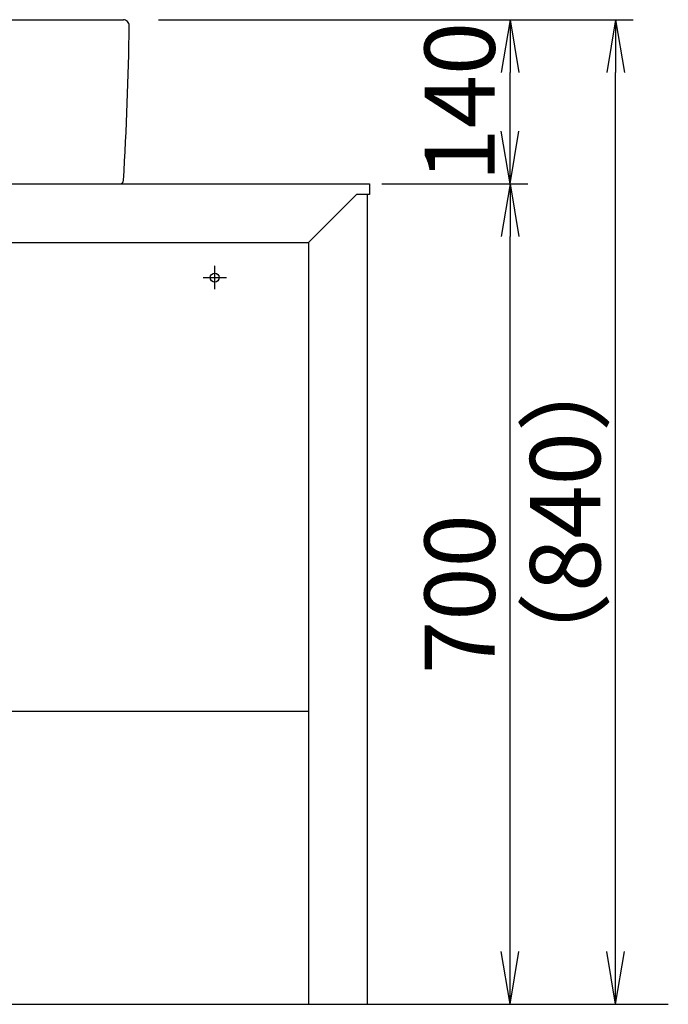
# Model space of a CAD drawing. Extents: x 261 to 3078, y 139 to 4340.
# Drawn here: x 1113 to 1666, y 920 to 1760 of the extents above; entities that cross this region are included whole.
import ezdxf

# ---------------------------------------------------------------- set-up
doc = ezdxf.new("R2010")
doc.units = 0
doc.layers.get('0').update_dxf_attribs({"linetype": 'CONTINUOUS'})
doc.layers.get('DEFPOINTS').update_dxf_attribs({"linetype": 'CONTINUOUS'})
doc.layers.add('化粧台', color=7, linetype='CONTINUOUS')
doc.layers.add('寸法', color=7, linetype='CONTINUOUS')
doc.styles.add('EXCADDIM1', font='monotxt', dxfattribs={"width": 0.84, "bigfont": 'extfont'})
doc.styles.get("Standard").update_dxf_attribs({"font": 'monotxt', "bigfont": 'extfont'})
doc.dimstyles.new('ISO-25', dxfattribs={"dimtxt": 2.5, "dimasz": 2.5, "dimexe": 1.25, "dimexo": 0.625, "dimtad": 1, "dimtxsty": 'STANDARD', "dimcen": 2.5, "dimazin": 3, "dimtfac": 1, "dimtmove": 0, "dimatfit": 3})

# ---------------------------------------------------------------- blocks, each defined once
blk = doc.blocks.new('EX_NORM')
at = {"color": 0, "linetype": 'CONTINUOUS'}
for q in [(-1, 0.167), (-1, 0), (-1, -0.167)]:
    blk.add_line((0, 0), q, dxfattribs=at)
blk = doc.blocks.new('*D25')
at = {"layer": 'DEFPOINTS', "color": 0}
for p in [(1411, 1619.5), (1531, 1619.5), (1409, 919.5)]:
    blk.add_point(p, dxfattribs=at)
at = {"layer": '寸法', "color": 3, "linetype": 'CONTINUOUS'}
for p, q in [((1421.5, 1619.5), (1546, 1619.5)), ((1531, 964.5), (1531, 1574.5))]:
    blk.add_line(p, q, dxfattribs=at)
at = {"layer": '寸法', "color": 3, "xscale": 44.99999618530273, "yscale": 44.99999618530273, "zscale": 44.99999618530273}
for p, rotation in [((1531, 1619.5), 90), ((1531, 919.5), 270)]:
    blk.add_blockref('EX_NORM', p, dxfattribs=dict(at, rotation=rotation))
at = {"layer": '寸法', "color": 2, "insert": (1495.75, 1269.5), "char_height": 60, "attachment_point": 5, "rotation": 90, "style": 'EXCADDIM1'}
blk.add_mtext('700', dxfattribs=at)
blk = doc.blocks.new('*D26')
at = {"layer": 'DEFPOINTS', "color": 0}
for p in [(1231, 1759.5), (1531, 1759.5), (1411, 1619.5)]:
    blk.add_point(p, dxfattribs=at)
at = {"layer": '寸法', "color": 3, "linetype": 'CONTINUOUS'}
for p, q in [((1231, 1759.5), (1531, 1759.5)), ((1531, 1664.5), (1531, 1714.5))]:
    blk.add_line(p, q, dxfattribs=at)
at = {"layer": '寸法', "color": 3, "xscale": 44.99999618530273, "yscale": 44.99999618530273, "zscale": 44.99999618530273}
for p, rotation in [((1531, 1759.5), 90), ((1531, 1619.5), 270)]:
    blk.add_blockref('EX_NORM', p, dxfattribs=dict(at, rotation=rotation))
at = {"layer": '寸法', "color": 2, "insert": (1495.75, 1689.5), "char_height": 60, "attachment_point": 5, "rotation": 90, "style": 'EXCADDIM1'}
blk.add_mtext('140', dxfattribs=at)
blk = doc.blocks.new('*D27')
at = {"layer": 'DEFPOINTS', "color": 0}
for p in [(1231, 1759.5), (1621, 1759.5), (1409, 919.5)]:
    blk.add_point(p, dxfattribs=at)
at = {"layer": '寸法', "color": 3, "linetype": 'CONTINUOUS'}
for p, q in [((1241.5, 1759.5), (1636, 1759.5)), ((1621, 964.5), (1621, 1714.5))]:
    blk.add_line(p, q, dxfattribs=at)
at = {"layer": '寸法', "color": 3, "xscale": 44.99999618530273, "yscale": 44.99999618530273, "zscale": 44.99999618530273}
for p, rotation in [((1621, 1759.5), 90), ((1621, 919.5), 270)]:
    blk.add_blockref('EX_NORM', p, dxfattribs=dict(at, rotation=rotation))
at = {"layer": '寸法', "color": 2, "insert": (1585.75, 1339.5), "char_height": 60, "attachment_point": 5, "rotation": 90, "style": 'EXCADDIM1'}
blk.add_mtext('（840）', dxfattribs=at)

msp = doc.modelspace()

# ---------------------------------------------------------------- linework, layer by layer
at = {"layer": '化粧台', "color": 2, "linetype": 'CONTINUOUS'}
for p, q in [((511, 1619.5), (1411, 1619.5)), ((1411, 1619.5), (1411, 1610.5)), ((1359, 1569.5), (1400, 1610.5)), ((1411, 1610.5), (1400, 1610.5)), ((1409, 1610.5), (1409, 919.5)), ((563, 1569.5), (1359, 1569.5)), ((1359, 1569.5), (1359, 919.5)), ((563, 1169.5), (1359, 1169.5)), ((1359, 919.5), (1409, 919.5))]:
    msp.add_line(p, q, dxfattribs=at)
at = {"layer": '化粧台', "color": 6, "linetype": 'CONTINUOUS'}
for p, q in [((1279, 1529.5), (1279, 1549.5)), ((1269, 1539.5), (1289, 1539.5))]:
    msp.add_line(p, q, dxfattribs=at)
at = {"layer": '化粧台', "color": 7, "linetype": 'CONTINUOUS'}
msp.add_line((361, 919.5), (1666, 919.5), dxfattribs=at)
at = {"layer": '化粧台', "color": 6, "linetype": 'CONTINUOUS'}
msp.add_circle((1279, 1539.5), 3.8, dxfattribs=at)
at = {"layer": '寸法', "color": 2, "linetype": 'CONTINUOUS'}
for p, q in [((721, 1759.5), (1201, 1759.5)), ((723.83, 1619.5), (1198.17, 1619.5))]:
    msp.add_line(p, q, dxfattribs=at)
for centre, radius, start, end in [((1201, 1754.5), 5, 359.16744, 90), ((-1793.68, 1798.02), 3000, 356.64257, 359.16744), ((1198.17, 1622.5), 3, 270, 356.64257)]:
    msp.add_arc(centre, radius, start, end, dxfattribs=at)

# ---------------------------------------------------------------- dimensions: what is measured, and where the dimension line sits
at = {"layer": '寸法', "color": 3, "linetype": 'CONTINUOUS'}
for base, p1, p2, override, picture, middle in [((1531, 1759.5), (1411, 1619.5), (1231, 1759.5), {"dimtxt": 59.999996, "dimasz": 44.999996, "dimexe": 0, "dimexo": 0, "dimgap": 0, "dimtad": 1, "dimjust": 0, "dimtih": 0, "dimtoh": 0, "dimdec": 0, "dimzin": 0, "dimlunit": 2, "dimtxsty": 'EXCADDIM1', "dimblk1": 'EX_NORM', "dimblk2": 'EX_NORM', "dimsah": 1, "dimse1": 1, "dimse2": 0, "dimclrd": 3, "dimclre": 3, "dimclrt": 2, "dimtmove": 2}, '*D26', (1495.75, 1689.5)), ((1531, 1619.5), (1409, 919.5), (1411, 1619.5), {"dimtxt": 59.999996, "dimasz": 44.999996, "dimexe": 15, "dimexo": 10.5, "dimgap": 0, "dimtad": 1, "dimjust": 0, "dimtih": 0, "dimtoh": 0, "dimdec": 0, "dimzin": 0, "dimlunit": 2, "dimtxsty": 'EXCADDIM1', "dimblk1": 'EX_NORM', "dimblk2": 'EX_NORM', "dimsah": 1, "dimse1": 1, "dimse2": 0, "dimclrd": 3, "dimclre": 3, "dimclrt": 2, "dimtmove": 2}, '*D25', (1495.75, 1269.5))]:
    dim = msp.add_linear_dim(base=base, p1=p1, p2=p2, angle=90, dimstyle='ISO-25', override=override, dxfattribs=at)
    dim.commit()
    dim.dimension.update_dxf_attribs({"geometry": picture, "text_midpoint": middle, "dimtype": 160})
dim = msp.add_linear_dim(base=(1621, 1759.5), p1=(1409, 919.5), p2=(1231, 1759.5), angle=90, text='（840）', dimstyle='ISO-25', override={"dimtxt": 59.999996, "dimasz": 44.999996, "dimexe": 15, "dimexo": 10.5, "dimgap": 0, "dimtad": 1, "dimjust": 0, "dimtih": 0, "dimtoh": 0, "dimdec": 0, "dimzin": 0, "dimlunit": 2, "dimtxsty": 'EXCADDIM1', "dimblk1": 'EX_NORM', "dimblk2": 'EX_NORM', "dimsah": 1, "dimse1": 1, "dimse2": 0, "dimclrd": 3, "dimclre": 3, "dimclrt": 2, "dimtmove": 2}, dxfattribs=at)
dim.commit()
dim.dimension.update_dxf_attribs({"geometry": '*D27', "text_midpoint": (1585.75, 1339.5), "dimtype": 160})

doc.saveas('drawing.dxf')
